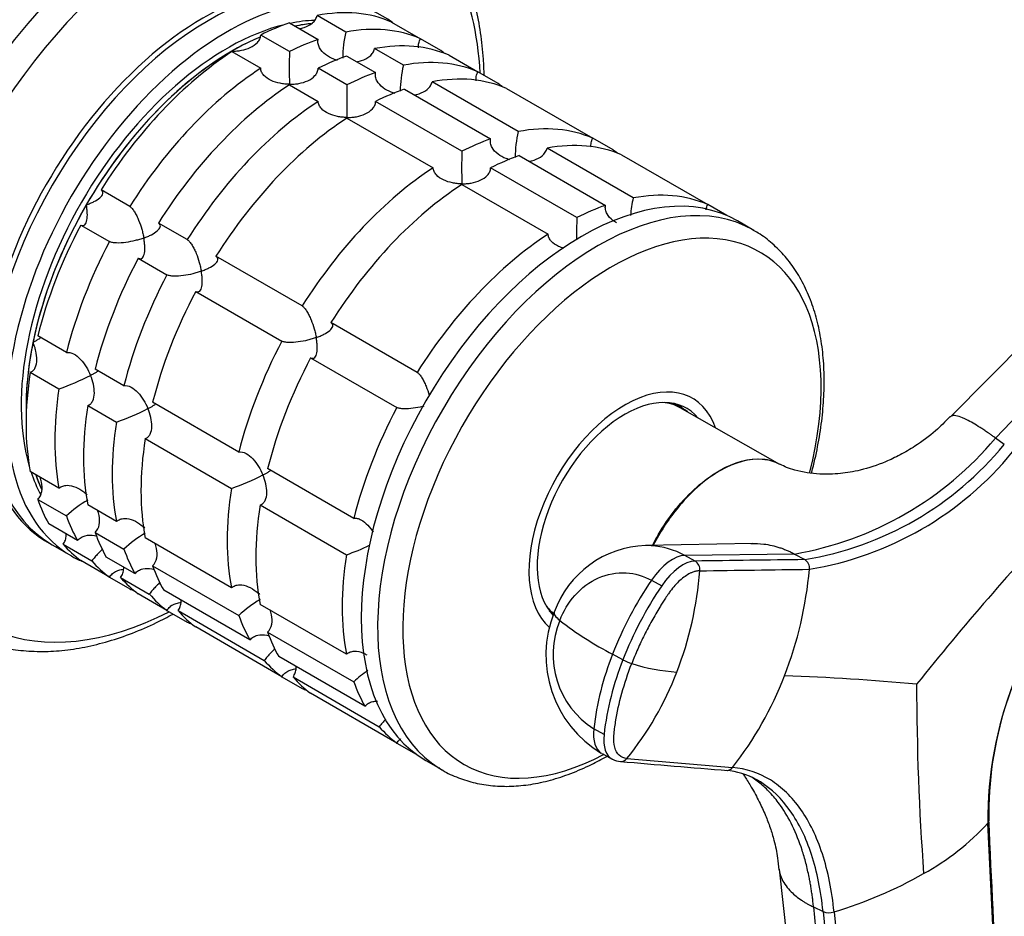
# Model space of a CAD drawing. Units: millimetres. Extents: x 0 to 1478, y 0 to 1758.
# Drawn here: x 993 to 1065, y 269 to 335 of the extents above; entities that cross this region are included whole.
import ezdxf
from ezdxf import colors
from ezdxf.entities.mleader import LeaderData, LeaderLine
from ezdxf.math import Vec2, Vec3

# ---------------------------------------------------------------- set-up
doc = ezdxf.new("R2010")
doc.units = ezdxf.units.MM
doc.layers.add('DV6_Défaut', color=7, linetype='Continuous')
doc.layers.add('Défaut', color=7, linetype='Continuous')

# ---------------------------------------------------------------- blocks, each defined once
blk = doc.blocks.new('_DOT')
at = {"color": 0}
blk.add_line((0, 0), (-1, 0), dxfattribs=at)
at = {"color": 0, "const_width": 0.333}
blk.add_lwpolyline([(-0.1665, 0, 1), (0.1665, 0, 1)], format="xyb", close=True, dxfattribs=at)
blk = doc.blocks.new('SE5')
at = {"layer": 'DV6_Défaut', "color": 7, "linetype": 'Continuous'}
for p, q in [((1016.726, 334.197), (1014.604, 335.422)), ((1012.556, 334.873), (1014.678, 333.648)), ((1020.106, 334.93), (1022.227, 333.706)), ((1012.561, 332.748), (1010.44, 333.973)), ((1023.727, 332.84), (1022.227, 333.706)), ((1020.968, 331.747), (1018.847, 332.972)), ((1008.32, 332.749), (1010.441, 331.524)), ((1016.799, 332.423), (1018.92, 331.199)), ((1024.349, 332.481), (1026.47, 331.256)), ((1016.804, 330.299), (1014.683, 331.523)), ((1027.969, 330.39), (1026.47, 331.256)), ((1012.563, 330.299), (1014.684, 329.074)), ((1021.042, 329.974), (1027.406, 326.3)), ((1029.454, 326.848), (1023.09, 330.523)), ((1028.591, 330.031), (1034.955, 326.357)), ((1025.289, 325.4), (1018.925, 329.074)), ((1016.805, 327.85), (1023.169, 324.176)), ((1036.454, 325.492), (1034.955, 326.357)), ((1037.939, 321.949), (1031.575, 325.624)), ((1029.527, 325.075), (1035.891, 321.401)), ((1037.077, 325.132), (1043.441, 321.458)), ((1033.775, 320.501), (1027.411, 324.175)), ((1025.291, 322.951), (1031.654, 319.277)), ((1000.775, 321.32), (998.654, 322.545)), ((1044.855, 320.642), (1043.441, 321.458)), ((997.155, 319.948), (999.276, 318.724)), ((1005.018, 318.871), (1002.897, 320.096)), ((1046.831, 319.557), (1045.629, 320.251)), ((1013.503, 313.972), (1007.139, 317.646)), ((1001.398, 317.499), (1003.519, 316.274)), ((1071.444, 315.972), (1061.348, 305.799)), ((1005.64, 315.049), (1012.004, 311.375)), ((1074.564, 314.502), (1064.677, 304.226)), ((1021.989, 309.073), (1015.625, 312.747)), ((996.1, 310.537), (993.979, 311.762)), ((1014.125, 310.15), (1020.489, 306.476)), ((993.43, 309.08), (995.551, 307.855)), ((1000.342, 308.087), (998.221, 309.312)), ((1008.828, 303.189), (1002.464, 306.863)), ((1041.457, 306.494), (1040.986, 306.766)), ((997.672, 306.631), (999.794, 305.406)), ((1048.755, 302.274), (1041.411, 306.451)), ((1001.915, 304.181), (1008.279, 300.507)), ((1065.327, 303.754), (1064.677, 304.226)), ((995.551, 300.52), (993.43, 301.745)), ((1017.313, 298.29), (1010.949, 301.964)), ((993.979, 299.697), (996.1, 298.472)), ((999.794, 298.07), (997.672, 299.295)), ((1010.4, 299.282), (1016.764, 295.608)), ((996.917, 296.666), (994.795, 297.891)), ((998.221, 297.247), (1000.342, 296.022)), ((1008.279, 293.171), (1001.915, 296.846)), ((995.052, 296.336), (996.466, 295.519)), ((995.855, 296.383), (997.977, 295.158)), ((1046.731, 296.446), (1038.837, 296.285)), ((999.276, 293.953), (997.155, 295.178)), ((1001.159, 294.217), (999.038, 295.442)), ((1049.843, 295.662), (1041.743, 295.552)), ((1042.501, 295.141), (1041.743, 295.552)), ((1049.843, 295.662), (1050.601, 295.252)), ((1002.464, 294.798), (1008.828, 291.123)), ((999.276, 293.953), (1000.775, 293.088)), ((1000.098, 293.934), (1002.219, 292.709)), ((1039.282, 293.728), (1040.039, 293.317)), ((1009.645, 289.318), (1003.281, 292.992)), ((1003.519, 291.504), (1001.398, 292.728)), ((1003.519, 291.504), (1005.018, 290.638)), ((1004.341, 291.484), (1010.705, 287.81)), ((1016.764, 288.272), (1010.4, 291.947)), ((1031.986, 291.178), (1032.039, 291.147)), ((1012.004, 286.605), (1005.64, 290.279)), ((1010.949, 289.899), (1017.313, 286.224)), ((1018.13, 284.419), (1011.766, 288.093)), ((1037.173, 287.857), (1036.416, 288.268)), ((1012.004, 286.605), (1013.503, 285.739)), ((1012.826, 286.585), (1019.19, 282.911)), ((1020.489, 281.706), (1014.125, 285.38)), ((1035.783, 282.346), (1035.025, 282.757)), ((1020.489, 281.706), (1021.904, 280.889)), ((1035.636, 280.927), (1036.393, 280.516)), ((1037.466, 280.558), (1045.262, 279.906)), ((1022.629, 280.414), (1023.831, 279.72)), ((1064.717, 263.312), (1064.114, 275.795)), ((1048.697, 272.401), (1050.047, 260.143)), ((1051.244, 269.605), (1052.435, 257.468)), ((1051.244, 269.605), (1051.947, 269.268)), ((1052.759, 269.24), (1053.955, 257.099))]:
    blk.add_line(p, q, dxfattribs=at)
for centre, radius, start, end in [((1024.919, 332.234), 8.425, 166.52881, 179.69236), ((1054.245, 331.553), 41.701, 178.35808, 181.66875), ((1029.162, 329.785), 8.425, 166.52881, 179.69236), ((1058.488, 329.104), 41.701, 178.35808, 181.66875), ((1037.647, 324.886), 8.425, 166.52881, 179.69236), ((1066.973, 324.205), 41.701, 178.35808, 181.66875), ((1046.216, 319.978), 8.509, 166.60291, 175.37091), ((1075.458, 319.306), 41.701, 178.35808, 180.62562), ((989.624, 324.946), 18.089, 289.12819, 297.14695), ((993.866, 322.497), 18.089, 289.12819, 297.14695), ((1045.586, 320.164), 24.869, 279.85629, 320.14371), ((1046.679, 319.05), 24.119, 279.35943, 320.64057), ((1046.962, 318.74), 24.527, 279.332, 320.668), ((1002.351, 317.598), 18.089, 289.12819, 297.14695), ((1001.946, 292.289), 8.509, 120.15873, 133.39709), ((1239.488, 140.773), 231.81, 137.11447, 141.19009), ((1006.189, 289.84), 8.509, 120.15873, 133.39709), ((1010.837, 312.699), 18.089, 289.12819, 294.99425), ((1039.089, 288.876), 7.413, 91.81956, 160.333), ((1042.111, 294.512), 0.741, 353.38461, 58.22592), ((1050.217, 294.633), 0.729, 352.48187, 58.17988), ((1092.145, 276.035), 28.032, 137.09776, 180.49019), ((1016.596, 296.431), 26.327, 338.89065, 355.63391), ((1022.19, 297.092), 28.862, 338.84396, 354.92302), ((1062.175, 278.229), 27.647, 145.90163, 158.70797), ((1062.914, 277.829), 27.625, 145.89893, 158.71559), ((1014.674, 284.941), 8.509, 120.15873, 133.39709), ((1090.78, 276.459), 26.597, 143.68152, 181.04551), ((1039.937, 288.197), 8.447, 157.92913, 239.15307), ((1038.53, 288.25), 6.516, 157.34136, 237.45414), ((1047.833, 310.425), 24.925, 232.08806, 242.7385), ((1056.626, 280.237), 21.748, 158.32865, 173.34563), ((1057.368, 279.829), 21.732, 158.31998, 173.34863), ((1038.819, 290.74), 3.319, 240.28691, 252.58254), ((1042.057, 300.974), 14.054, 252.47395, 266.32462), ((1023.159, 280.042), 8.509, 124.36415, 133.39709), ((1019.187, 295.374), 23.529, 320.9722, 339.01827), ((1024.92, 295.937), 25.9, 321.75934, 339.04715), ((1042.607, 106.951), 179.842, 84.8167, 87.92864), ((1252.576, 286.227), 193.722, 180.05006, 184.19016), ((1037.033, 280.876), 0.537, 265.06729, 323.62702), ((1037.104, 281.827), 1.492, 242.27155, 265.53548), ((1044.831, 280.21), 0.528, 273.30887, 324.79752), ((1044.33, 274.081), 5.619, 61.04732, 85.34187), ((1049.989, 288.902), 19.269, 299.14129, 317.14152), ((1043.385, 300.266), 32.411, 286.81237, 299.55546), ((1052.393, 270.378), 1.195, 248.09867, 287.86509)]:
    blk.add_arc(centre, radius, start, end, dxfattribs=at)
for centre, major_axis, ratio, start_param, end_param in [((1000.541, 319.724), (16, 27.713), 0.57735, 0, 3.141593), ((1003.822, 317.83), (16, 27.713), 0.57735, 0.007296, 3.137542), ((1004.996, 317.152), (15.334, 26.559), 0.57735, 0, 3.866782), ((1004.996, 317.152), (15.334, 26.559), 0.57735, 5.557996, 6.283185), ((1006.552, 316.254), (-11.5, -19.919), 0.57735, 3.141593, 6.283185), ((1006.198, 316.458), (11.5, 19.919), 0.57735, 0, 3.156965), ((1007.966, 315.438), (-11.5, -19.919), 0.57735, 3.076364, 6.283185), ((1009.38, 314.621), (11.5, 19.919), 0.57735, 0.065229, 0.45837), ((1007.966, 315.438), (-10.75, -18.62), 0.57735, 3.489856, 3.615898), ((1007.966, 315.438), (-10.75, -18.62), 0.57735, 3.647081, 5.779048), ((1009.38, 314.621), (11.5, 19.919), 0.57735, 0.588828, 0.720169), ((1008.319, 315.234), (10.75, 18.62), 0.57735, 0.391731, 0.474305), ((1008.319, 315.234), (-10.75, -18.62), 0.57735, 3.537943, 3.615898), ((1011.501, 313.397), (11.5, 19.919), 0.57735, 0.065229, 0.45837), ((1008.319, 315.234), (-10.75, -18.62), 0.57735, 3.789816, 5.532089), ((1008.319, 315.234), (10.75, 18.62), 0.57735, 0.64793, 0.785398), ((1011.501, 313.397), (11.5, 19.919), 0.57735, 0.588828, 0.720169), ((1013.623, 312.172), (11.5, 19.919), 0.57735, 0.065229, 0.45837), ((1008.319, 315.234), (10.75, 18.62), 0.57735, 0.785398, 1.570796), ((1009.38, 314.621), (11.5, 19.919), 0.57735, 0.850627, 1.505567), ((1013.623, 312.172), (11.5, 19.919), 0.57735, 0.588828, 0.720169), ((1011.501, 313.397), (11.5, 19.919), 0.57735, -0.092363, -0.065229), ((1011.501, 313.397), (11.5, 19.919), 0.57735, 0.850627, 1.505567), ((1015.744, 310.947), (11.5, 19.919), 0.57735, 0.065229, 0.45837), ((1015.744, 310.947), (11.5, 19.919), 0.57735, 0.588828, 0.720169), ((1017.865, 309.722), (11.5, 19.919), 0.57735, 0.065229, 0.45837), ((1013.623, 312.172), (11.5, 19.919), 0.57735, 0.850627, 1.505567), ((1017.865, 309.722), (11.5, 19.919), 0.57735, 0.588828, 0.720169), ((1015.744, 310.947), (11.5, 19.919), 0.57735, -0.092363, -0.065229), ((1015.744, 310.947), (11.5, 19.919), 0.57735, 0.850627, 1.505567), ((1017.865, 309.722), (11.5, 19.919), 0.57735, 0.850627, 1.505567), ((1024.229, 306.048), (11.5, 19.919), 0.57735, 0.065229, 0.45837), ((1024.229, 306.048), (11.5, 19.919), 0.57735, 0.588828, 0.720169), ((1026.351, 304.823), (11.5, 19.919), 0.57735, 0.065229, 0.45837), ((1026.351, 304.823), (11.5, 19.919), 0.57735, 0.588828, 0.720169), ((1024.229, 306.048), (11.5, 19.919), 0.57735, -0.092363, -0.065229), ((1024.229, 306.048), (11.5, 19.919), 0.57735, 0.850627, 1.505567), ((1034.129, 300.333), (-11.5, -19.919), 0.57735, 3.141593, 6.283185), ((1026.351, 304.823), (11.5, 19.919), 0.57735, 0.850627, 1.505567), ((1035.331, 299.639), (-11.5, -19.919), 0.57735, 3.146162, 6.263001), ((1032.715, 301.149), (11.5, 19.919), 0.57735, 0.065229, 0.45837), ((1008.319, 315.234), (-10.75, -18.62), 0.57735, 4.712389, 5.235988), ((1032.715, 301.149), (11.5, 19.919), 0.57735, 0.588828, 0.720169), ((1009.38, 314.621), (-11.5, -19.919), 0.57735, 4.777618, 5.170759), ((1036.364, 299.042), (-10.917, -18.91), 0.57735, 2.026555, 6.283185), ((1032.715, 301.149), (11.5, 19.919), 0.57735, 0.850627, 1.505567), ((1011.501, 313.397), (-11.5, -19.919), 0.57735, 4.777618, 5.170759), ((1013.623, 312.172), (-11.5, -19.919), 0.57735, 4.777618, 5.170759), ((1015.744, 310.947), (-11.5, -19.919), 0.57735, 4.777618, 5.170759), ((1017.865, 309.722), (-11.5, -19.919), 0.57735, 4.777618, 5.170759), ((1008.319, 315.234), (-10.75, -18.62), 0.57735, 5.235988, 5.532089), ((1024.229, 306.048), (-11.5, -19.919), 0.57735, 4.777618, 5.170759), ((1026.351, 304.823), (-11.5, -19.919), 0.57735, 4.777618, 5.170759), ((1009.38, 314.621), (-11.5, -19.919), 0.57735, 5.301217, 5.694358), ((1037.311, 298.495), (-5, -8.66), 0.57735, 2.681309, 6.163829), ((1011.501, 313.397), (-11.5, -19.919), 0.57735, 5.301217, 5.694358), ((1037.311, 298.495), (-4.575, -7.924), 0.57735, 2.932021, 6.10759), ((1036.957, 298.7), (-4.47, -7.742), 0.57735, 3.145322, 3.405574), ((1036.957, 298.7), (-4.5, -7.794), 0.57735, 3.029788, 3.317109), ((1013.623, 312.172), (-11.5, -19.919), 0.57735, 5.301217, 5.694358), ((1032.715, 301.149), (-11.5, -19.919), 0.57735, 4.777618, 5.170759), ((1036.25, 299.108), (-4.575, -7.924), 0.57735, -3.325097, -3.257773), ((1015.744, 310.947), (-11.5, -19.919), 0.57735, 5.301217, 5.694358), ((1017.865, 309.722), (-11.5, -19.919), 0.57735, 5.301217, 5.694358), ((1007.966, 315.438), (-10.75, -18.62), 0.57735, -0.474305, -0.349762), ((1008.319, 315.234), (-10.75, -18.62), 0.57735, -0.474305, -0.392673), ((1008.319, 315.234), (-10.75, -18.62), 0.57735, -0.474305, -0.4003), ((1024.229, 306.048), (-11.5, -19.919), 0.57735, 5.301217, 5.694358), ((1009.38, 314.621), (-11.5, -19.919), 0.57735, -0.45837, -0.327028), ((1026.351, 304.823), (-11.5, -19.919), 0.57735, 5.301217, 5.694358), ((1011.501, 313.397), (-11.5, -19.919), 0.57735, -0.45837, -0.327028), ((1013.623, 312.172), (-11.5, -19.919), 0.57735, -0.45837, -0.327028), ((1009.38, 314.621), (-11.5, -19.919), 0.57735, 6.086615, 6.217956), ((1015.744, 310.947), (-11.5, -19.919), 0.57735, -0.45837, -0.327028), ((1007.966, 315.438), (-11.5, -19.919), 0.57735, 0, 0.065229), ((1011.501, 313.397), (-11.5, -19.919), 0.57735, 6.086615, 6.217956), ((1032.715, 301.149), (-11.5, -19.919), 0.57735, 5.301217, 5.694358), ((1040.527, 292.27), (1.719, 3.165), 0.506416, 0.276607, 1.378739), ((1041.285, 291.86), (1.72, 3.164), 0.506391, 0.277128, 1.379261), ((1017.865, 309.722), (-11.5, -19.919), 0.57735, -0.45837, -0.327028), ((1013.623, 312.172), (-11.5, -19.919), 0.57735, 6.086615, 6.217956), ((1011.501, 313.397), (-11.5, -19.919), 0.57735, 0.065229, 0.092363), ((1015.744, 310.947), (-11.5, -19.919), 0.57735, 6.086615, 6.217956), ((1017.865, 309.722), (-11.5, -19.919), 0.57735, 6.086615, 6.217956), ((1036.957, 298.7), (-4.47, -7.742), 0.57735, 6.019204, 6.196979), ((1036.957, 298.7), (-4.5, -7.794), 0.57735, 6.107669, 6.186294), ((1024.229, 306.048), (-11.5, -19.919), 0.57735, -0.45837, -0.327028), ((1035.467, 290.068), (3.358, -1.303), 0.211325, 3.141263, 3.728088), ((1015.744, 310.947), (-11.5, -19.919), 0.57735, 0.065229, 0.092363), ((1026.351, 304.823), (-11.5, -19.919), 0.57735, -0.45837, -0.327028), ((1024.229, 306.048), (-11.5, -19.919), 0.57735, 6.086615, 6.217956), ((1026.351, 304.823), (-11.5, -19.919), 0.57735, 6.086615, 6.217956), ((1024.229, 306.048), (-11.5, -19.919), 0.57735, 0.065229, 0.092363), ((1032.715, 301.149), (-11.5, -19.919), 0.57735, -0.45837, -0.327028), ((1032.715, 301.149), (-11.5, -19.919), 0.57735, 6.086615, 6.217956), ((1037.354, 284.093), (1.719, 3.165), 0.506416, 2.258046, 3.122135), ((1038.111, 283.68), (1.717, 3.165), 0.506635, 2.257701, 3.151276), ((1036.364, 299.042), (-10.917, -18.91), 0.57735, 0, 0.745121), ((1035.331, 299.639), (-11.5, -19.919), 0.57735, 6.263001, 6.283185)]:
    blk.add_ellipse(centre, major_axis=major_axis, ratio=ratio, start_param=start_param, end_param=end_param, dxfattribs=at)
for points, knots in [([(1026.937, 331.006), (1026.926, 331.404), (1026.875, 332.47), (1026.694, 334.151), (1026.342, 336.008), (1025.848, 337.759), (1025.215, 339.39), (1024.446, 340.89), (1023.548, 342.246), (1022.528, 343.454), (1021.403, 344.484), (1020.42, 345.215), (1019.855, 345.509), (1019.682, 345.598)], [0, 0, 0, 0, 0.0600296, 0.162474, 0.2648735, 0.3670847, 0.4689123, 0.5701246, 0.6704957, 0.7698724, 0.8682412, 0.9657642, 1, 1, 1, 1]), ([(1013.282, 334.452), (1013.406, 334.472), (1013.528, 334.501), (1013.868, 334.61), (1014.08, 334.716), (1014.34, 334.94), (1014.416, 335.025), (1014.536, 335.213), (1014.58, 335.316), (1014.604, 335.422)], [0, 0, 0, 0, 0.210109, 0.210109, 0.605054, 0.605054, 0.802527, 0.802527, 1, 1, 1, 1]), ([(1008.319, 332.788), (1008.436, 332.787), (1008.555, 332.792), (1008.787, 332.811), (1008.902, 332.826), (1009.243, 332.89), (1009.468, 332.957), (1009.876, 333.146), (1010.064, 333.27), (1010.275, 333.506), (1010.333, 333.592), (1010.414, 333.776), (1010.437, 333.874), (1010.44, 333.973)], [0, 0, 0, 0, 0.125, 0.125, 0.25, 0.25, 0.5, 0.5, 0.75, 0.75, 0.875, 0.875, 1, 1, 1, 1]), ([(1016.111, 332.101), (1016.015, 332.13), (1015.92, 332.163), (1015.613, 332.286), (1015.407, 332.398), (1015.048, 332.672), (1014.892, 332.837), (1014.736, 333.125), (1014.699, 333.226), (1014.66, 333.436), (1014.659, 333.544), (1014.678, 333.648)], [0, 0, 0, 0, 0.126741, 0.126741, 0.417828, 0.417828, 0.708914, 0.708914, 0.854457, 0.854457, 1, 1, 1, 1]), ([(1022.096, 333.036), (1022.085, 333.148), (1022.089, 333.262), (1022.13, 333.488), (1022.17, 333.602), (1022.227, 333.706)], [0, 0, 0, 0, 0.4888443, 0.4888443, 1, 1, 1, 1]), ([(1017.525, 332.003), (1017.648, 332.023), (1017.771, 332.051), (1018.11, 332.16), (1018.323, 332.267), (1018.583, 332.491), (1018.659, 332.576), (1018.779, 332.763), (1018.823, 332.866), (1018.847, 332.972)], [0, 0, 0, 0, 0.210109, 0.210109, 0.605054, 0.605054, 0.802527, 0.802527, 1, 1, 1, 1]), ([(1012.562, 330.339), (1012.445, 330.34), (1012.327, 330.347), (1012.094, 330.371), (1011.979, 330.388), (1011.638, 330.457), (1011.413, 330.526), (1011.005, 330.717), (1010.818, 330.841), (1010.606, 331.072), (1010.548, 331.155), (1010.467, 331.334), (1010.444, 331.429), (1010.441, 331.524)], [0, 0, 0, 0, 0.125, 0.125, 0.25, 0.25, 0.5, 0.5, 0.75, 0.75, 0.875, 0.875, 1, 1, 1, 1]), ([(1012.562, 330.339), (1012.679, 330.338), (1012.798, 330.342), (1013.03, 330.362), (1013.145, 330.377), (1013.486, 330.441), (1013.711, 330.507), (1014.119, 330.696), (1014.306, 330.821), (1014.518, 331.057), (1014.576, 331.143), (1014.657, 331.327), (1014.68, 331.425), (1014.683, 331.523)], [0, 0, 0, 0, 0.125, 0.125, 0.25, 0.25, 0.5, 0.5, 0.75, 0.75, 0.875, 0.875, 1, 1, 1, 1]), ([(1020.354, 329.652), (1020.257, 329.68), (1020.162, 329.713), (1019.855, 329.837), (1019.649, 329.948), (1019.291, 330.222), (1019.134, 330.387), (1018.979, 330.675), (1018.941, 330.777), (1018.902, 330.986), (1018.901, 331.094), (1018.92, 331.199)], [0, 0, 0, 0, 0.1267414, 0.1267414, 0.4178276, 0.4178276, 0.7089138, 0.7089138, 0.8544569, 0.8544569, 1, 1, 1, 1]), ([(1026.338, 330.587), (1026.328, 330.699), (1026.332, 330.812), (1026.373, 331.039), (1026.413, 331.152), (1026.47, 331.256)], [0, 0, 0, 0, 0.488844, 0.488844, 1, 1, 1, 1]), ([(1021.767, 329.553), (1021.891, 329.573), (1022.013, 329.602), (1022.353, 329.711), (1022.565, 329.817), (1022.825, 330.041), (1022.901, 330.126), (1023.021, 330.314), (1023.065, 330.417), (1023.09, 330.523)], [0, 0, 0, 0, 0.210109, 0.210109, 0.605054, 0.605054, 0.802527, 0.802527, 1, 1, 1, 1]), ([(1016.805, 327.889), (1016.688, 327.89), (1016.569, 327.897), (1016.337, 327.921), (1016.222, 327.938), (1015.881, 328.007), (1015.656, 328.077), (1015.248, 328.268), (1015.06, 328.391), (1014.849, 328.622), (1014.791, 328.706), (1014.71, 328.884), (1014.687, 328.979), (1014.684, 329.074)], [0, 0, 0, 0, 0.125, 0.125, 0.25, 0.25, 0.5, 0.5, 0.75, 0.75, 0.875, 0.875, 1, 1, 1, 1]), ([(1016.805, 327.889), (1016.921, 327.888), (1017.04, 327.893), (1017.272, 327.912), (1017.387, 327.927), (1017.729, 327.991), (1017.953, 328.058), (1018.361, 328.247), (1018.549, 328.371), (1018.76, 328.607), (1018.818, 328.693), (1018.9, 328.877), (1018.923, 328.975), (1018.925, 329.074)], [0, 0, 0, 0, 0.125, 0.125, 0.25, 0.25, 0.5, 0.5, 0.75, 0.75, 0.875, 0.875, 1, 1, 1, 1]), ([(1034.824, 325.688), (1034.813, 325.8), (1034.817, 325.913), (1034.858, 326.14), (1034.898, 326.253), (1034.955, 326.357)], [0, 0, 0, 0, 0.488844, 0.488844, 1, 1, 1, 1]), ([(1028.839, 324.753), (1028.743, 324.781), (1028.648, 324.814), (1028.341, 324.938), (1028.135, 325.049), (1027.776, 325.323), (1027.62, 325.488), (1027.464, 325.776), (1027.427, 325.878), (1027.388, 326.087), (1027.387, 326.195), (1027.406, 326.3)], [0, 0, 0, 0, 0.126741, 0.126741, 0.417828, 0.417828, 0.708914, 0.708914, 0.854457, 0.854457, 1, 1, 1, 1]), ([(1030.253, 324.654), (1030.376, 324.674), (1030.498, 324.703), (1030.838, 324.812), (1031.05, 324.918), (1031.311, 325.142), (1031.386, 325.227), (1031.507, 325.415), (1031.551, 325.518), (1031.575, 325.624)], [0, 0, 0, 0, 0.210109, 0.210109, 0.605054, 0.605054, 0.802527, 0.802527, 1, 1, 1, 1]), ([(1025.29, 322.99), (1025.173, 322.992), (1025.054, 322.998), (1024.822, 323.022), (1024.707, 323.039), (1024.366, 323.108), (1024.141, 323.178), (1023.733, 323.369), (1023.546, 323.492), (1023.334, 323.723), (1023.276, 323.807), (1023.195, 323.985), (1023.172, 324.08), (1023.169, 324.176)], [0, 0, 0, 0, 0.125, 0.125, 0.25, 0.25, 0.5, 0.5, 0.75, 0.75, 0.875, 0.875, 1, 1, 1, 1]), ([(1025.29, 322.99), (1025.407, 322.989), (1025.525, 322.994), (1025.758, 323.013), (1025.873, 323.028), (1026.214, 323.092), (1026.439, 323.159), (1026.847, 323.348), (1027.034, 323.472), (1027.246, 323.708), (1027.304, 323.794), (1027.385, 323.978), (1027.408, 324.076), (1027.411, 324.175)], [0, 0, 0, 0, 0.125, 0.125, 0.25, 0.25, 0.5, 0.5, 0.75, 0.75, 0.875, 0.875, 1, 1, 1, 1]), ([(997.569, 321.44), (997.669, 321.476), (997.768, 321.515), (997.953, 321.594), (998.042, 321.636), (998.293, 321.765), (998.444, 321.86), (998.676, 322.058), (998.76, 322.163), (998.796, 322.319), (998.793, 322.369), (998.751, 322.464), (998.711, 322.508), (998.654, 322.545)], [0, 0, 0, 0, 0.125, 0.125, 0.25, 0.25, 0.5, 0.5, 0.75, 0.75, 0.875, 0.875, 1, 1, 1, 1]), ([(997.155, 319.948), (997.216, 319.918), (997.274, 319.905), (997.377, 319.916), (997.422, 319.938), (997.499, 320.011), (997.531, 320.061), (997.582, 320.179), (997.601, 320.247), (997.643, 320.473), (997.65, 320.647), (997.636, 320.93), (997.628, 321.029), (997.604, 321.231), (997.588, 321.336), (997.569, 321.44)], [0, 0, 0, 0, 0.125, 0.125, 0.25, 0.25, 0.375, 0.375, 0.5, 0.5, 0.75, 0.75, 0.875, 0.875, 1, 1, 1, 1]), ([(1000.775, 321.32), (1000.832, 321.283), (1000.892, 321.227), (1001.011, 321.089), (1001.07, 321.006), (1001.183, 320.824), (1001.238, 320.724), (1001.339, 320.518), (1001.386, 320.412), (1001.521, 320.083), (1001.596, 319.863), (1001.691, 319.532), (1001.72, 319.421), (1001.771, 319.204), (1001.793, 319.095), (1001.812, 318.991)], [0, 0, 0, 0, 0.125, 0.125, 0.25, 0.25, 0.375, 0.375, 0.5, 0.5, 0.75, 0.75, 0.875, 0.875, 1, 1, 1, 1]), ([(1036.693, 320.12), (1036.605, 320.171), (1036.52, 320.226), (1036.262, 320.424), (1036.105, 320.589), (1035.95, 320.877), (1035.912, 320.979), (1035.873, 321.188), (1035.872, 321.296), (1035.891, 321.401)], [0, 0, 0, 0, 0.18132, 0.18132, 0.59066, 0.59066, 0.79533, 0.79533, 1, 1, 1, 1]), ([(1043.315, 321.078), (1043.317, 321.094), (1043.32, 321.11), (1043.344, 321.242), (1043.384, 321.355), (1043.441, 321.458)], [0, 0, 0, 0, 0.12024, 0.12024, 1, 1, 1, 1]), ([(1001.812, 318.991), (1001.912, 319.027), (1002.01, 319.065), (1002.196, 319.145), (1002.284, 319.186), (1002.536, 319.316), (1002.686, 319.411), (1002.918, 319.609), (1003.002, 319.714), (1003.039, 319.869), (1003.036, 319.92), (1002.994, 320.014), (1002.954, 320.058), (1002.897, 320.096)], [0, 0, 0, 0, 0.125, 0.125, 0.25, 0.25, 0.5, 0.5, 0.75, 0.75, 0.875, 0.875, 1, 1, 1, 1]), ([(1032.815, 318.228), (1032.679, 318.268), (1032.547, 318.316), (1032.219, 318.47), (1032.031, 318.593), (1031.82, 318.824), (1031.762, 318.908), (1031.68, 319.086), (1031.657, 319.181), (1031.654, 319.277)], [0, 0, 0, 0, 0.233804, 0.233804, 0.616902, 0.616902, 0.808451, 0.808451, 1, 1, 1, 1]), ([(1051.109, 301.66), (1051.113, 301.674), (1051.282, 302.325), (1051.573, 303.607), (1051.87, 305.479), (1052.029, 307.308), (1052.047, 309.079), (1051.923, 310.777), (1051.653, 312.389), (1051.239, 313.897), (1050.682, 315.287), (1049.989, 316.541), (1049.166, 317.653), (1048.23, 318.588), (1047.396, 319.243), (1046.909, 319.496), (1046.76, 319.573)], [0, 0, 0, 0, 0.001779, 0.0832526, 0.1648646, 0.2466288, 0.3285436, 0.4105789, 0.4926358, 0.5745279, 0.6560018, 0.7367482, 0.8164852, 0.8950796, 0.9726406, 1, 1, 1, 1]), ([(1001.812, 318.991), (1001.712, 318.955), (1001.607, 318.92), (1001.395, 318.856), (1001.286, 318.826), (1000.954, 318.743), (1000.72, 318.697), (1000.254, 318.633), (1000.019, 318.616), (999.696, 318.626), (999.595, 318.635), (999.415, 318.669), (999.337, 318.693), (999.276, 318.724)], [0, 0, 0, 0, 0.125, 0.125, 0.25, 0.25, 0.5, 0.5, 0.75, 0.75, 0.875, 0.875, 1, 1, 1, 1]), ([(1001.398, 317.499), (1001.458, 317.468), (1001.516, 317.456), (1001.619, 317.466), (1001.665, 317.489), (1001.742, 317.561), (1001.774, 317.612), (1001.824, 317.729), (1001.844, 317.797), (1001.886, 318.024), (1001.892, 318.197), (1001.879, 318.481), (1001.871, 318.58), (1001.847, 318.782), (1001.831, 318.886), (1001.812, 318.991)], [0, 0, 0, 0, 0.125, 0.125, 0.25, 0.25, 0.375, 0.375, 0.5, 0.5, 0.75, 0.75, 0.875, 0.875, 1, 1, 1, 1]), ([(1005.018, 318.871), (1005.075, 318.834), (1005.135, 318.778), (1005.253, 318.64), (1005.313, 318.556), (1005.426, 318.374), (1005.48, 318.274), (1005.581, 318.069), (1005.629, 317.962), (1005.763, 317.634), (1005.838, 317.413), (1005.934, 317.082), (1005.962, 316.972), (1006.013, 316.754), (1006.036, 316.646), (1006.055, 316.541)], [0, 0, 0, 0, 0.125, 0.125, 0.25, 0.25, 0.375, 0.375, 0.5, 0.5, 0.75, 0.75, 0.875, 0.875, 1, 1, 1, 1]), ([(1006.055, 316.541), (1006.155, 316.577), (1006.253, 316.616), (1006.438, 316.695), (1006.527, 316.737), (1006.778, 316.866), (1006.929, 316.961), (1007.161, 317.159), (1007.245, 317.264), (1007.282, 317.42), (1007.279, 317.47), (1007.236, 317.565), (1007.196, 317.609), (1007.139, 317.646)], [0, 0, 0, 0, 0.125, 0.125, 0.25, 0.25, 0.5, 0.5, 0.75, 0.75, 0.875, 0.875, 1, 1, 1, 1]), ([(1006.055, 316.541), (1005.955, 316.505), (1005.85, 316.47), (1005.637, 316.406), (1005.529, 316.376), (1005.196, 316.294), (1004.962, 316.247), (1004.497, 316.184), (1004.261, 316.166), (1003.938, 316.176), (1003.837, 316.186), (1003.658, 316.219), (1003.58, 316.243), (1003.519, 316.274)], [0, 0, 0, 0, 0.125, 0.125, 0.25, 0.25, 0.5, 0.5, 0.75, 0.75, 0.875, 0.875, 1, 1, 1, 1]), ([(1005.64, 315.049), (1005.701, 315.019), (1005.759, 315.006), (1005.862, 315.017), (1005.908, 315.039), (1005.984, 315.112), (1006.016, 315.162), (1006.067, 315.28), (1006.086, 315.348), (1006.128, 315.574), (1006.135, 315.748), (1006.122, 316.031), (1006.113, 316.13), (1006.089, 316.332), (1006.073, 316.437), (1006.055, 316.541)], [0, 0, 0, 0, 0.125, 0.125, 0.25, 0.25, 0.375, 0.375, 0.5, 0.5, 0.75, 0.75, 0.875, 0.875, 1, 1, 1, 1]), ([(1013.503, 313.972), (1013.56, 313.935), (1013.62, 313.879), (1013.739, 313.741), (1013.798, 313.657), (1013.911, 313.475), (1013.965, 313.375), (1014.067, 313.17), (1014.114, 313.063), (1014.249, 312.735), (1014.323, 312.514), (1014.419, 312.183), (1014.448, 312.073), (1014.499, 311.855), (1014.521, 311.747), (1014.54, 311.642)], [0, 0, 0, 0, 0.125, 0.125, 0.25, 0.25, 0.375, 0.375, 0.5, 0.5, 0.75, 0.75, 0.875, 0.875, 1, 1, 1, 1]), ([(1014.54, 311.642), (1014.64, 311.678), (1014.738, 311.717), (1014.924, 311.796), (1015.012, 311.838), (1015.264, 311.967), (1015.414, 312.062), (1015.646, 312.26), (1015.73, 312.365), (1015.767, 312.521), (1015.764, 312.571), (1015.721, 312.666), (1015.682, 312.71), (1015.625, 312.747)], [0, 0, 0, 0, 0.125, 0.125, 0.25, 0.25, 0.5, 0.5, 0.75, 0.75, 0.875, 0.875, 1, 1, 1, 1]), ([(993.43, 309.08), (993.511, 309.105), (993.585, 309.149), (993.709, 309.266), (993.76, 309.339), (993.88, 309.587), (993.915, 309.788), (993.922, 310.206), (993.894, 310.428), (993.82, 310.755), (993.79, 310.864), (993.72, 311.082), (993.679, 311.192), (993.635, 311.299)], [0, 0, 0, 0, 0.125, 0.125, 0.25, 0.25, 0.5, 0.5, 0.75, 0.75, 0.875, 0.875, 1, 1, 1, 1]), ([(993.635, 311.299), (993.709, 311.337), (993.78, 311.375), (993.909, 311.446), (993.969, 311.481), (994.099, 311.56), (994.164, 311.604), (994.213, 311.642)], [0, 0, 0, 0, 0.292253, 0.292253, 0.584506, 0.584506, 1, 1, 1, 1]), ([(1014.54, 311.642), (1014.44, 311.606), (1014.335, 311.571), (1014.123, 311.507), (1014.014, 311.477), (1013.682, 311.395), (1013.447, 311.348), (1012.982, 311.285), (1012.747, 311.267), (1012.424, 311.277), (1012.323, 311.287), (1012.143, 311.32), (1012.065, 311.344), (1012.004, 311.375)], [0, 0, 0, 0, 0.125, 0.125, 0.25, 0.25, 0.5, 0.5, 0.75, 0.75, 0.875, 0.875, 1, 1, 1, 1]), ([(1014.125, 310.15), (1014.186, 310.12), (1014.244, 310.107), (1014.347, 310.118), (1014.393, 310.14), (1014.47, 310.213), (1014.502, 310.263), (1014.552, 310.381), (1014.571, 310.449), (1014.613, 310.675), (1014.62, 310.849), (1014.607, 311.132), (1014.598, 311.231), (1014.575, 311.433), (1014.559, 311.538), (1014.54, 311.642)], [0, 0, 0, 0, 0.125, 0.125, 0.25, 0.25, 0.375, 0.375, 0.5, 0.5, 0.75, 0.75, 0.875, 0.875, 1, 1, 1, 1]), ([(996.1, 310.537), (996.26, 310.573), (996.447, 310.532), (996.807, 310.341), (996.979, 310.196), (997.292, 309.862), (997.431, 309.676), (997.68, 309.275), (997.788, 309.064), (997.877, 308.849)], [0, 0, 0, 0, 0.25, 0.25, 0.5, 0.5, 0.75, 0.75, 1, 1, 1, 1]), ([(997.877, 308.849), (997.951, 308.888), (998.022, 308.925), (998.152, 308.997), (998.211, 309.031), (998.341, 309.11), (998.406, 309.154), (998.455, 309.193)], [0, 0, 0, 0, 0.292253, 0.292253, 0.584506, 0.584506, 1, 1, 1, 1]), ([(1021.989, 309.073), (1022.045, 309.036), (1022.106, 308.98), (1022.224, 308.842), (1022.283, 308.758), (1022.396, 308.576), (1022.451, 308.476), (1022.552, 308.271), (1022.599, 308.164), (1022.734, 307.836), (1022.809, 307.615), (1022.878, 307.377), (1022.883, 307.359), (1022.888, 307.341)], [0, 0, 0, 0, 0.162255, 0.162255, 0.32451, 0.32451, 0.486764, 0.486764, 0.649019, 0.649019, 0.973529, 0.973529, 1, 1, 1, 1]), ([(997.672, 306.631), (997.753, 306.656), (997.827, 306.699), (997.951, 306.816), (998.003, 306.889), (998.122, 307.136), (998.157, 307.336), (998.165, 307.752), (998.138, 307.972), (998.039, 308.412), (997.967, 308.634), (997.877, 308.849)], [0, 0, 0, 0, 0.125, 0.125, 0.25, 0.25, 0.5, 0.5, 0.75, 0.75, 1, 1, 1, 1]), ([(1000.342, 308.087), (1000.503, 308.124), (1000.689, 308.082), (1001.05, 307.891), (1001.222, 307.747), (1001.534, 307.413), (1001.673, 307.226), (1001.923, 306.825), (1002.031, 306.614), (1002.12, 306.4)], [0, 0, 0, 0, 0.25, 0.25, 0.5, 0.5, 0.75, 0.75, 1, 1, 1, 1]), ([(1002.12, 306.4), (1002.194, 306.438), (1002.265, 306.476), (1002.394, 306.548), (1002.454, 306.582), (1002.584, 306.661), (1002.649, 306.705), (1002.698, 306.743)], [0, 0, 0, 0, 0.292253, 0.292253, 0.584506, 0.584506, 1, 1, 1, 1]), ([(1001.915, 304.181), (1001.996, 304.206), (1002.07, 304.25), (1002.194, 304.366), (1002.245, 304.44), (1002.365, 304.686), (1002.4, 304.887), (1002.407, 305.303), (1002.38, 305.523), (1002.282, 305.963), (1002.209, 306.185), (1002.12, 306.4)], [0, 0, 0, 0, 0.125, 0.125, 0.25, 0.25, 0.5, 0.5, 0.75, 0.75, 1, 1, 1, 1]), ([(1022.489, 306.577), (1022.456, 306.568), (1022.422, 306.559), (1022.167, 306.496), (1021.933, 306.449), (1021.468, 306.386), (1021.232, 306.368), (1020.909, 306.378), (1020.808, 306.388), (1020.628, 306.421), (1020.55, 306.446), (1020.489, 306.476)], [0, 0, 0, 0, 0.048216, 0.048216, 0.365477, 0.365477, 0.682739, 0.682739, 0.841369, 0.841369, 1, 1, 1, 1]), ([(1061.323, 305.805), (1060.941, 305.414), (1060.201, 304.671), (1058.914, 303.709), (1057.658, 302.97), (1056.3, 302.333), (1054.775, 301.834), (1053.105, 301.558), (1051.579, 301.522), (1050.233, 301.731), (1049.265, 302.045), (1048.945, 302.198), (1048.769, 302.284)], [0, 0, 0, 0, 0.091781, 0.207906, 0.28639, 0.359882, 0.488912, 0.596473, 0.726775, 0.889804, 0.948098, 1, 1, 1, 1]), ([(1064.676, 304.226), (1064.602, 304.28), (1064.461, 304.382), (1064.266, 304.519), (1064.05, 304.668), (1063.81, 304.83), (1063.443, 305.068), (1063.012, 305.329), (1062.471, 305.621), (1061.957, 305.835), (1061.546, 305.909), (1061.387, 305.846), (1061.338, 305.787)], [0, 0, 0, 0, 0.042589, 0.080375, 0.113391, 0.171115, 0.228245, 0.347633, 0.466443, 0.645985, 0.824686, 1, 1, 1, 1]), ([(1008.828, 303.189), (1008.988, 303.225), (1009.175, 303.184), (1009.535, 302.992), (1009.707, 302.848), (1010.02, 302.514), (1010.158, 302.327), (1010.408, 301.926), (1010.516, 301.716), (1010.605, 301.501)], [0, 0, 0, 0, 0.25, 0.25, 0.5, 0.5, 0.75, 0.75, 1, 1, 1, 1]), ([(1039.359, 296.3), (1039.492, 296.561), (1039.633, 296.817), (1040.172, 297.74), (1040.608, 298.387), (1042.059, 300.186), (1043.175, 301.171), (1045.403, 302.456), (1046.502, 302.753), (1047.597, 302.656), (1047.729, 302.637), (1047.857, 302.61)], [0, 0, 0, 0, 0.0663197, 0.0663197, 0.2431704, 0.2431704, 0.5968719, 0.5968719, 0.9505734, 0.9505734, 1, 1, 1, 1]), ([(1048.767, 302.278), (1048.386, 302.486), (1047.968, 302.611), (1046.558, 302.738), (1045.442, 302.442), (1043.215, 301.159), (1042.107, 300.179), (1040.49, 298.172), (1039.905, 297.258), (1039.42, 296.303)], [0, 0, 0, 0, 0.1502881, 0.1502881, 0.4671796, 0.4671796, 0.7840711, 0.7840711, 1, 1, 1, 1]), ([(1010.605, 301.501), (1010.679, 301.539), (1010.75, 301.577), (1010.88, 301.649), (1010.939, 301.683), (1011.069, 301.762), (1011.134, 301.806), (1011.183, 301.844)], [0, 0, 0, 0, 0.292253, 0.292253, 0.584506, 0.584506, 1, 1, 1, 1]), ([(993.979, 299.697), (994.058, 299.771), (994.125, 299.86), (994.228, 300.058), (994.263, 300.166), (994.327, 300.504), (994.313, 300.74), (994.238, 301.09), (994.202, 301.21), (994.157, 301.327)], [0, 0, 0, 0, 0.1974728, 0.1974728, 0.3949456, 0.3949456, 0.7898912, 0.7898912, 1, 1, 1, 1]), ([(1010.4, 299.282), (1010.481, 299.307), (1010.555, 299.351), (1010.679, 299.467), (1010.731, 299.541), (1010.85, 299.787), (1010.885, 299.988), (1010.893, 300.404), (1010.866, 300.624), (1010.767, 301.064), (1010.695, 301.286), (1010.605, 301.501)], [0, 0, 0, 0, 0.125, 0.125, 0.25, 0.25, 0.5, 0.5, 0.75, 0.75, 1, 1, 1, 1]), ([(995.551, 300.52), (995.632, 300.589), (995.726, 300.642), (995.928, 300.713), (996.035, 300.731), (996.361, 300.74), (996.583, 300.687), (996.999, 300.514), (997.198, 300.391), (997.467, 300.181), (997.551, 300.107), (997.631, 300.029)], [0, 0, 0, 0, 0.143618, 0.143618, 0.287236, 0.287236, 0.574472, 0.574472, 0.861707, 0.861707, 1, 1, 1, 1]), ([(998.221, 297.247), (998.382, 297.396), (998.485, 297.605), (998.57, 298.053), (998.556, 298.289), (998.479, 298.65), (998.439, 298.779), (998.389, 298.905)], [0, 0, 0, 0, 0.3878464, 0.3878464, 0.7756929, 0.7756929, 1, 1, 1, 1]), ([(999.794, 298.07), (999.875, 298.139), (999.969, 298.192), (1000.17, 298.263), (1000.278, 298.282), (1000.604, 298.291), (1000.826, 298.237), (1001.241, 298.064), (1001.441, 297.942), (1001.71, 297.731), (1001.794, 297.658), (1001.874, 297.58)], [0, 0, 0, 0, 0.143618, 0.143618, 0.287236, 0.287236, 0.574472, 0.574472, 0.861707, 0.861707, 1, 1, 1, 1]), ([(1017.313, 298.29), (1017.393, 298.308), (1017.48, 298.307), (1017.659, 298.272), (1017.75, 298.237), (1018.021, 298.093), (1018.194, 297.947), (1018.495, 297.626), (1018.628, 297.449), (1018.746, 297.265)], [0, 0, 0, 0, 0.170432, 0.170432, 0.340864, 0.340864, 0.681727, 0.681727, 1, 1, 1, 1]), ([(995.855, 296.383), (995.926, 296.474), (995.982, 296.58), (996.058, 296.8), (996.079, 296.918), (996.087, 297.073), (996.087, 297.11), (996.086, 297.147)], [0, 0, 0, 0, 0.431815, 0.431815, 0.863631, 0.863631, 1, 1, 1, 1]), ([(996.917, 296.666), (996.99, 296.754), (997.079, 296.829), (997.274, 296.946), (997.382, 296.988), (997.713, 297.069), (997.947, 297.064), (998.231, 297.01), (998.29, 296.996), (998.349, 296.979)], [0, 0, 0, 0, 0.220577, 0.220577, 0.441154, 0.441154, 0.882308, 0.882308, 1, 1, 1, 1]), ([(998.784, 296.024), (998.738, 295.985), (998.692, 295.943), (998.575, 295.833), (998.502, 295.761), (998.353, 295.605), (998.276, 295.52), (998.123, 295.343), (998.047, 295.25), (997.977, 295.158)], [0, 0, 0, 0, 0.190788, 0.190788, 0.460525, 0.460525, 0.730263, 0.730263, 1, 1, 1, 1]), ([(1002.464, 294.798), (1002.624, 294.947), (1002.727, 295.155), (1002.813, 295.604), (1002.799, 295.84), (1002.721, 296.201), (1002.681, 296.33), (1002.632, 296.455)], [0, 0, 0, 0, 0.387846, 0.387846, 0.775693, 0.775693, 1, 1, 1, 1]), ([(1041.743, 295.552), (1040.964, 295.976), (1039.976, 296.263), (1038.975, 296.287), (1038.832, 296.285)], [0, 0, 0, 0, 0.857945, 1, 1, 1, 1]), ([(1046.629, 296.444), (1046.945, 296.453), (1047.467, 296.428), (1048.178, 296.303), (1048.662, 296.168), (1049.035, 296.036), (1049.296, 295.93), (1049.567, 295.806), (1049.745, 295.713), (1049.843, 295.662)], [0, 0, 0, 0, 0.286082, 0.470712, 0.651531, 0.736582, 0.823663, 0.902644, 1, 1, 1, 1]), ([(999.276, 293.953), (999.337, 294.054), (999.414, 294.144), (999.595, 294.298), (999.695, 294.359), (999.911, 294.456), (1000.023, 294.489), (1000.195, 294.522), (1000.253, 294.53), (1000.311, 294.535)], [0, 0, 0, 0, 0.285642, 0.285642, 0.571284, 0.571284, 0.856926, 0.856926, 1, 1, 1, 1]), ([(1000.098, 293.934), (1000.169, 294.025), (1000.225, 294.13), (1000.301, 294.351), (1000.322, 294.469), (1000.33, 294.623), (1000.33, 294.661), (1000.329, 294.698)], [0, 0, 0, 0, 0.431815, 0.431815, 0.863631, 0.863631, 1, 1, 1, 1]), ([(1001.159, 294.217), (1001.233, 294.305), (1001.322, 294.38), (1001.517, 294.496), (1001.625, 294.539), (1001.955, 294.619), (1002.189, 294.614), (1002.473, 294.561), (1002.533, 294.546), (1002.592, 294.53)], [0, 0, 0, 0, 0.2205771, 0.2205771, 0.4411542, 0.4411542, 0.8823083, 0.8823083, 1, 1, 1, 1]), ([(1042.847, 294.426), (1042.815, 294.426), (1042.751, 294.423), (1042.652, 294.41), (1042.552, 294.39), (1042.451, 294.362), (1042.349, 294.328), (1042.245, 294.287), (1042.052, 294.198), (1041.763, 294.027), (1041.382, 293.723), (1041.013, 293.351), (1040.716, 292.987), (1040.474, 292.638), (1040.276, 292.34), (1040.078, 292.03), (1039.749, 291.503), (1039.298, 290.731), (1038.844, 289.867), (1038.505, 289.166), (1038.264, 288.637), (1038.036, 288.106), (1037.895, 287.75), (1037.825, 287.573)], [0, 0, 0, 0, 0.017779, 0.0354, 0.052866, 0.070191, 0.087412, 0.104572, 0.121718, 0.182487, 0.243186, 0.303459, 0.363514, 0.396079, 0.438674, 0.476454, 0.512057, 0.633999, 0.755984, 0.817062, 0.878011, 0.93895, 1, 1, 1, 1]), ([(1032.517, 290.76), (1032.784, 291.447), (1033.57, 292.755), (1035.324, 294.058), (1037.374, 294.43), (1038.697, 294.046), (1039.282, 293.728)], [0, 0, 0, 0, 0.23867, 0.498088, 0.758713, 1, 1, 1, 1]), ([(1003.026, 293.574), (1002.981, 293.535), (1002.934, 293.493), (1002.818, 293.384), (1002.745, 293.312), (1002.596, 293.156), (1002.518, 293.071), (1002.366, 292.894), (1002.29, 292.8), (1002.219, 292.709)], [0, 0, 0, 0, 0.190788, 0.190788, 0.460525, 0.460525, 0.730263, 0.730263, 1, 1, 1, 1]), ([(1008.279, 293.171), (1008.36, 293.24), (1008.454, 293.293), (1008.656, 293.364), (1008.763, 293.383), (1009.089, 293.392), (1009.311, 293.338), (1009.727, 293.165), (1009.926, 293.043), (1010.195, 292.832), (1010.279, 292.759), (1010.359, 292.681)], [0, 0, 0, 0, 0.143618, 0.143618, 0.287236, 0.287236, 0.574472, 0.574472, 0.861707, 0.861707, 1, 1, 1, 1]), ([(1004.341, 291.484), (1004.411, 291.575), (1004.467, 291.681), (1004.543, 291.902), (1004.565, 292.019), (1004.572, 292.174), (1004.573, 292.211), (1004.572, 292.248)], [0, 0, 0, 0, 0.431815, 0.431815, 0.863631, 0.863631, 1, 1, 1, 1]), ([(1003.519, 291.504), (1003.58, 291.605), (1003.657, 291.695), (1003.837, 291.848), (1003.937, 291.91), (1004.154, 292.006), (1004.265, 292.04), (1004.437, 292.072), (1004.495, 292.08), (1004.554, 292.086)], [0, 0, 0, 0, 0.285642, 0.285642, 0.571284, 0.571284, 0.856926, 0.856926, 1, 1, 1, 1]), ([(1010.949, 289.899), (1011.11, 290.048), (1011.213, 290.256), (1011.298, 290.705), (1011.284, 290.941), (1011.206, 291.302), (1011.167, 291.431), (1011.117, 291.556)], [0, 0, 0, 0, 0.387846, 0.387846, 0.775693, 0.775693, 1, 1, 1, 1]), ([(987.761, 290.178), (987.925, 290.074), (988.46, 289.736), (989.577, 289.261), (991.013, 288.813), (992.539, 288.54), (994.126, 288.441), (995.772, 288.517), (997.467, 288.77), (999.203, 289.198), (1000.967, 289.801), (1002.561, 290.493), (1003.563, 291.005), (1003.971, 291.226)], [0, 0, 0, 0, 0.034251, 0.131539, 0.228848, 0.326568, 0.425027, 0.524404, 0.624716, 0.725848, 0.827609, 0.929792, 1, 1, 1, 1]), ([(1009.645, 289.318), (1009.718, 289.406), (1009.807, 289.481), (1010.002, 289.597), (1010.11, 289.64), (1010.44, 289.72), (1010.674, 289.715), (1010.959, 289.662), (1011.018, 289.648), (1011.077, 289.631)], [0, 0, 0, 0, 0.220577, 0.220577, 0.441154, 0.441154, 0.882308, 0.882308, 1, 1, 1, 1]), ([(1011.512, 288.675), (1011.466, 288.636), (1011.42, 288.594), (1011.303, 288.485), (1011.23, 288.413), (1011.081, 288.257), (1011.004, 288.172), (1010.851, 287.995), (1010.775, 287.901), (1010.705, 287.81)], [0, 0, 0, 0, 0.190788, 0.190788, 0.460525, 0.460525, 0.730263, 0.730263, 1, 1, 1, 1]), ([(1016.764, 288.272), (1016.845, 288.341), (1016.939, 288.394), (1017.14, 288.465), (1017.247, 288.483), (1017.574, 288.493), (1017.795, 288.44), (1018.096, 288.315), (1018.186, 288.269), (1018.274, 288.218)], [0, 0, 0, 0, 0.20467, 0.20467, 0.40934, 0.40934, 0.81868, 0.81868, 1, 1, 1, 1]), ([(1012.004, 286.605), (1012.065, 286.706), (1012.142, 286.796), (1012.323, 286.949), (1012.423, 287.011), (1012.639, 287.107), (1012.751, 287.141), (1012.923, 287.173), (1012.981, 287.181), (1013.039, 287.187)], [0, 0, 0, 0, 0.285642, 0.285642, 0.571284, 0.571284, 0.856926, 0.856926, 1, 1, 1, 1]), ([(1012.826, 286.585), (1012.897, 286.677), (1012.953, 286.782), (1013.029, 287.003), (1013.05, 287.12), (1013.058, 287.275), (1013.058, 287.312), (1013.057, 287.35)], [0, 0, 0, 0, 0.431815, 0.431815, 0.863631, 0.863631, 1, 1, 1, 1]), ([(1037.466, 280.558), (1037.251, 280.576), (1037.062, 280.659), (1036.759, 280.944), (1036.646, 281.145), (1036.509, 281.644), (1036.485, 281.941), (1036.515, 282.349), (1036.523, 282.432), (1036.542, 282.599), (1036.552, 282.683), (1036.584, 282.936), (1036.609, 283.107), (1036.745, 283.965), (1036.901, 284.674), (1037.299, 286.114), (1037.542, 286.844), (1037.825, 287.573)], [0, 0, 0, 0, 0.125, 0.125, 0.25, 0.25, 0.375, 0.375, 0.40625, 0.40625, 0.4375, 0.4375, 0.5, 0.5, 0.75, 0.75, 1, 1, 1, 1]), ([(1018.13, 284.419), (1018.203, 284.507), (1018.292, 284.582), (1018.487, 284.698), (1018.595, 284.74), (1018.815, 284.794), (1018.93, 284.807), (1019.047, 284.807), (1019.051, 284.807), (1019.054, 284.807)], [0, 0, 0, 0, 0.329781, 0.329781, 0.659561, 0.659561, 0.989342, 0.989342, 1, 1, 1, 1]), ([(1019.682, 283.479), (1019.669, 283.465), (1019.655, 283.451), (1019.566, 283.358), (1019.489, 283.273), (1019.337, 283.096), (1019.261, 283.002), (1019.19, 282.911)], [0, 0, 0, 0, 0.084709, 0.084709, 0.542354, 0.542354, 1, 1, 1, 1]), ([(1020.489, 281.706), (1020.55, 281.806), (1020.628, 281.898), (1020.742, 281.995), (1020.768, 282.015), (1020.794, 282.033)], [0, 0, 0, 0, 0.784186, 0.784186, 1, 1, 1, 1]), ([(1023.581, 279.892), (1023.687, 279.819), (1024.109, 279.527), (1025.03, 279.119), (1026.258, 278.733), (1027.573, 278.526), (1028.943, 278.491), (1030.369, 278.631), (1031.837, 278.948), (1033.337, 279.44), (1034.722, 280.045), (1035.604, 280.513), (1035.979, 280.727)], [0, 0, 0, 0, 0.029548, 0.137604, 0.245548, 0.354019, 0.463609, 0.574623, 0.687046, 0.800621, 0.914978, 1, 1, 1, 1]), ([(1052.759, 269.24), (1052.608, 270.795), (1052.032, 273.657), (1050.408, 276.999), (1048.131, 279.206), (1046.262, 279.823), (1045.262, 279.906)], [0, 0, 0, 0, 0.251896, 0.499999, 0.748104, 1, 1, 1, 1]), ([(1046.033, 279.443), (1046.08, 279.371), (1046.275, 279.069), (1046.7, 278.383), (1047.216, 277.441), (1047.678, 276.448), (1048.047, 275.484), (1048.365, 274.422), (1048.594, 273.361), (1048.66, 272.667), (1048.689, 272.344)], [0, 0, 0, 0, 0.0462, 0.184996, 0.359181, 0.507138, 0.630279, 0.742876, 0.898648, 1, 1, 1, 1]), ([(1051.244, 269.605), (1051.231, 269.731), (1051.205, 269.985), (1051.159, 270.359), (1051.108, 270.728), (1051.051, 271.093), (1050.988, 271.452), (1050.875, 272.043), (1050.691, 272.843), (1050.313, 274.142), (1049.721, 275.621), (1048.936, 276.974), (1048.139, 277.967), (1047.393, 278.689), (1046.855, 279.079), (1046.577, 279.25)], [0, 0, 0, 0, 0.027804, 0.05559, 0.083367, 0.111163, 0.138991, 0.166856, 0.250426, 0.333683, 0.500347, 0.667181, 0.778589, 0.889537, 1, 1, 1, 1]), ([(1051.947, 269.268), (1051.797, 270.795), (1051.231, 273.604), (1049.636, 276.886), (1048.07, 278.404), (1047.142, 278.947), (1047.048, 278.999)], [0, 0, 0, 0, 0.324699, 0.644512, 0.964324, 1, 1, 1, 1]), ([(1064.114, 275.795), (1064.132, 275.816), (1064.163, 275.858), (1064.186, 275.921), (1064.188, 275.959), (1064.187, 275.976)], [0, 0, 0, 0, 0.3628751, 0.7257503, 1, 1, 1, 1]), ([(1048.706, 272.348), (1048.744, 272.109), (1048.924, 271.541), (1049.396, 270.894), (1049.943, 270.402), (1050.273, 270.158), (1050.553, 269.977), (1050.762, 269.853), (1050.992, 269.728), (1051.154, 269.648), (1051.244, 269.605)], [0, 0, 0, 0, 0.223786, 0.539941, 0.65892, 0.775442, 0.83025, 0.886366, 0.937262, 1, 1, 1, 1])]:
    blk.add_open_spline(points, degree=3, knots=knots, dxfattribs=at)
for points in [[(1050.601, 295.252), (1047.901, 295.215), (1045.201, 295.179), (1042.501, 295.142)], [(1042.847, 294.426), (1045.544, 294.464), (1048.242, 294.501), (1050.939, 294.538)], [(1037.007, 280.343), (1039.643, 280.121), (1042.279, 279.899), (1044.915, 279.677)], [(1047.048, 278.999), (1047.018, 279.016), (1046.987, 279.033), (1046.956, 279.049)], [(1064.784, 263.513), (1064.604, 267.27), (1064.403, 271.458), (1064.181, 276.078)], [(1051.947, 269.268), (1052.344, 265.223), (1052.741, 261.177), (1053.139, 257.132)]]:
    blk.add_open_spline(points, degree=3, dxfattribs=at)

msp = doc.modelspace()

# ---------------------------------------------------------------- block references
at = {"layer": 'Défaut'}
msp.add_blockref('SE5', (0, 0), dxfattribs=at)

# ---------------------------------------------------------------- leaders
at = {"layer": 'Défaut', "color": 7, "linetype": 'Continuous'}
ml = msp.add_multileader_mtext('Standard', dxfattribs=at)
ml.set_content('{\\pxsm0.9;\\fSolid Edge ISO|b1||i0||c0|p34;\\W1.;27/02/2018\\P}', color=256)
ml.set_leader_properties()
ml.set_arrow_properties(name='DOT')
ml.build(insert=Vec2(0, 0))
ml.multileader.update_dxf_attribs({"leader_type": 0, "dogleg_length": 0, "arrow_head_size": 12})
ctx = ml.context
ctx.base_point, ctx.char_height, ctx.arrow_head_size, ctx.landing_gap_size = Vec3(1390.407, 1750.708), 12, 12, 4.2
notes = []
notes.append((ctx, [(0, (0, 0, 0), (0, 0), (1, 0), 1, [])]))
ctx.mtext.insert = Vec3(1392.407, 1756.828)
for ctx, leaders in notes:
    for number, flags, end, landing, length, lines in leaders:
        leader = LeaderData()
        leader.index, (leader.has_last_leader_line, leader.has_dogleg_vector, leader.attachment_direction) = number, flags
        leader.last_leader_point, leader.dogleg_vector, leader.dogleg_length = Vec3(end), Vec3(landing), length
        for number, points, colour, breaks in lines:
            line = LeaderLine()
            line.index, line.vertices, line.color, line.breaks = number, Vec3.list(points), colors.encode_raw_color(colour), breaks
            leader.lines.append(line)
        ctx.leaders.append(leader)

doc.saveas('drawing.dxf')
